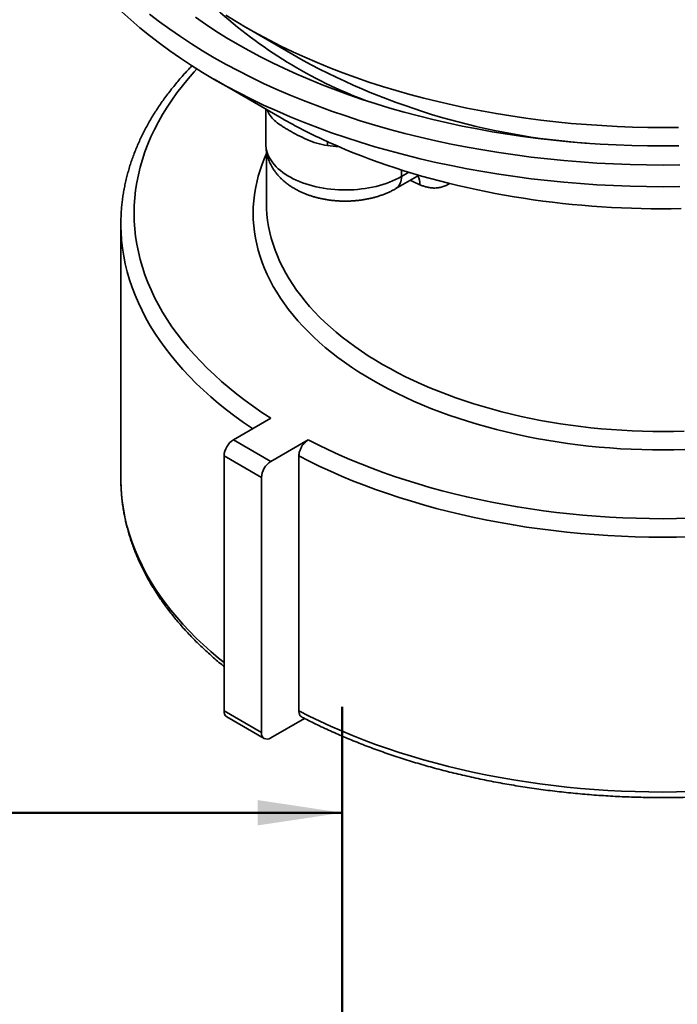
# Model space of a CAD drawing. Units: inches. Extents: x 0.1 to 8.4, y 0.1 to 10.9.
# Drawn here: x 6.8 to 7.6, y 7.3 to 8.5 of the extents above; entities that cross this region are included whole.
import ezdxf

# ---------------------------------------------------------------- set-up
doc = ezdxf.new("R2010")
doc.units = ezdxf.units.IN
doc.header["$MEASUREMENT"] = 0
doc.layers.add('WALL', color=7, linetype='Continuous', lineweight=50)
doc.styles.add('SLDTEXTSTYLE0', font='TXT', dxfattribs={"width": 0.605})
doc.dimstyles.new('SLDDIMSTYLE0', dxfattribs={"dimtxt": 0.101115, "dimasz": 0.1, "dimexe": 0, "dimexo": 0.0625, "dimgap": 0.025279, "dimtad": 0, "dimtih": 1, "dimtoh": 1, "dimdec": 0, "dimlfac": 3, "dimrnd": 1e-09, "dimzin": 12, "dimdsep": 46, "dimlunit": 5, "dimtxsty": 'SLDTEXTSTYLE0', "dimsah": 1, "dimcen": 0.09, "dimadec": 0, "dimazin": 3, "dimtfac": 1, "dimtdec": 3, "dimtofl": 0, "dimtmove": 0, "dimatfit": 3, "dimfxl": 0, "dimfrac": 2, "dimtolj": 1, "dimtzin": 12, "dimarcsym": 0})

# ---------------------------------------------------------------- blocks, each defined once
blk = doc.blocks.new('_D_8')
at = {"layer": 'WALL'}
for p, q in [((5.157, 5.5259), (5.157, 7.6508)), ((7.157, 5.5259), (7.157, 7.6508)), ((6.0412, 7.534), (6.0065, 7.534)), ((6.0065, 7.534), (6.0065, 7.3787)), ((6.2727, 7.534), (6.3075, 7.534)), ((6.3075, 7.534), (6.3075, 7.3787)), ((5.157, 7.5258), (5.9487, 7.5258)), ((7.157, 7.5258), (6.3653, 7.5258)), ((6.0065, 7.3787), (6.0412, 7.3787)), ((6.3075, 7.3787), (6.2727, 7.3787))]:
    blk.add_line(p, q, dxfattribs=at)
for points in [[(5.157, 7.5258), (5.257, 7.5108), (5.257, 7.5408)], [(7.157, 7.5258), (7.057, 7.5408), (7.057, 7.5108)]]:
    blk.add_solid(points, dxfattribs=at)
at = {"layer": 'WALL', "attachment_point": 1, "style": 'SLDTEXTSTYLE0'}
for s, insert, char_height in [('%%c', (6.0446, 7.6914), 0.10417), ('6', (6.1922, 7.6914), 0.1042), ('152', (6.0412, 7.513), 0.10417)]:
    blk.add_mtext(s, dxfattribs=dict(at, insert=insert, char_height=char_height))

msp = doc.modelspace()

# ---------------------------------------------------------------- linework, layer by layer
at = {"color": 7, "linetype": 'Continuous', "lineweight": 35}
for p, q in [((7.0445058, 8.45292563), (7.11080781, 8.41463783)), ((7.00578539, 8.39230473), (7.08313778, 8.34763565)), ((7.06680118, 8.35706963), (7.06680118, 8.31568976)), ((7.06745165, 8.307617), (7.06745165, 8.24675889)), ((7.22036908, 8.26311298), (7.2477092, 8.2788961)), ((6.89557667, 8.221242), (6.89557667, 7.92014253)), ((7.02850796, 7.96642786), (7.07271558, 7.99194838)), ((7.02850796, 7.96642786), (7.07270213, 7.94091511)), ((7.11690976, 7.96643563), (7.07270213, 7.94091511)), ((7.06165357, 7.92177847), (7.01745939, 7.94729122)), ((7.01745939, 7.94729122), (7.01745939, 7.64619175)), ((7.10584776, 7.94729124), (7.10584776, 7.64619176)), ((7.06165357, 7.92177847), (7.06165357, 7.620679)), ((7.01745939, 7.64619175), (7.06165357, 7.620679)), ((7.02069606, 7.63903797), (7.06489024, 7.61352522)), ((7.11249429, 7.63727031), (7.07270213, 7.61429878))]:
    msp.add_line(p, q, dxfattribs=at)
at = {"color": 8, "linetype": 'Continuous', "lineweight": 35}
for p, q in [((7.06917934, 8.35461087), (7.06866156, 8.35599529)), ((7.06915072, 8.35571281), (7.06917934, 8.35461087)), ((7.22684244, 8.27742062), (7.22684244, 8.28525267)), ((7.22684244, 8.27742062), (7.23564461, 8.28250201))]:
    msp.add_line(p, q, dxfattribs=at)
at = {"color": 7, "linetype": 'Continuous', "lineweight": 35, "flags": 128}
for points in [[(7.55583435, 8.2655906), (7.53620166, 8.26544223), (7.51656897, 8.2655906), (7.49694971, 8.2660356), (7.47735734, 8.26677693), (7.45780531, 8.26781407), (7.43830702, 8.26914633), (7.41887581, 8.27077277), (7.399525, 8.27269228), (7.38026789, 8.27490356), (7.36111765, 8.27740512), (7.34208739, 8.2801952), (7.32319015, 8.28327189), (7.30443892, 8.28663308), (7.28584655, 8.29027652), (7.26742573, 8.29419965), (7.24918909, 8.2983998), (7.23114917, 8.3028741), (7.21331834, 8.30761947), (7.19570877, 8.31263268), (7.1783326, 8.31791029), (7.16120166, 8.32344865), (7.14432775, 8.32924401), (7.12772238, 8.33529235), (7.111397, 8.34158959), (7.0953627, 8.34813134), (7.07963059, 8.35491317), (7.06421138, 8.36193041), (7.04911563, 8.36917826), (7.03435368, 8.37665173), (7.01993574, 8.38434574), (7.00587157, 8.39225498), (6.99217089, 8.40037405), (6.97884302, 8.40869735), (6.9658972, 8.41721924), (6.95334219, 8.42593383), (6.94118666, 8.43483516), (6.9294389, 8.44391711), (6.91810703, 8.45317351), (6.90719872, 8.46259795), (6.89672155, 8.47218403)], [(7.55583435, 8.2911075), (7.53620166, 8.29095913), (7.51656897, 8.2911075), (7.49694971, 8.2915525), (7.47735734, 8.29229383), (7.45780531, 8.29333097), (7.43830702, 8.29466323), (7.41887581, 8.29628967), (7.399525, 8.29820918), (7.38026789, 8.30042046), (7.36111765, 8.30292202), (7.34208739, 8.3057121), (7.32319015, 8.30878879), (7.30443892, 8.31214998), (7.28584655, 8.31579342), (7.26742573, 8.31971655), (7.24918909, 8.3239167), (7.23114917, 8.328391), (7.21331834, 8.33313637), (7.19570877, 8.33814958), (7.1783326, 8.34342719), (7.16120166, 8.34896555), (7.14432775, 8.35476091), (7.12772238, 8.36080925), (7.111397, 8.36710649), (7.0953627, 8.37364824), (7.07963059, 8.38043007), (7.06421138, 8.38744731), (7.04911563, 8.39469516), (7.03435368, 8.40216863), (7.01993574, 8.40986264), (7.00587157, 8.41777188), (6.99217089, 8.42589095), (6.97884302, 8.43421425), (6.9658972, 8.44273614), (6.95334219, 8.45145073), (6.94118666, 8.46035206), (6.9294389, 8.46943401)], [(7.55481184, 8.31365007), (7.53620166, 8.31350945), (7.51759148, 8.31365007), (7.49899408, 8.31407191), (7.48042216, 8.31477461), (7.46188846, 8.31575773), (7.44340569, 8.3170206), (7.42498653, 8.31856234), (7.40664358, 8.32038188), (7.38838945, 8.322478), (7.37023659, 8.32484924), (7.35219748, 8.32749401), (7.3342845, 8.33041045), (7.31650986, 8.3335966), (7.29888586, 8.33705027), (7.28142445, 8.34076907), (7.26413766, 8.34475046), (7.24703734, 8.34899174), (7.23013516, 8.35348995), (7.2134428, 8.35824205), (7.19697162, 8.36324479), (7.18073291, 8.36849468), (7.16473781, 8.37398819), (7.14899737, 8.37972155), (7.13352225, 8.38569078), (7.1183231, 8.39189183), (7.10341031, 8.39832042), (7.08879417, 8.40497217), (7.07448467, 8.41184253), (7.06049162, 8.41892678), (7.04682458, 8.42622005), (7.03349295, 8.43371736), (7.02050582, 8.44141355), (7.00787213, 8.44930336), (6.99560053, 8.45738138), (6.98369943, 8.46564208)], [(7.55440118, 8.33546163), (7.53620166, 8.33532408), (7.51800213, 8.33546163), (7.49981508, 8.33587414), (7.48165297, 8.33656134), (7.46352826, 8.33752278), (7.44545332, 8.33875778), (7.4274406, 8.34026548), (7.40950241, 8.34204488), (7.39165106, 8.34409476), (7.37389878, 8.34641367), (7.35625772, 8.34900008), (7.33873999, 8.35185218), (7.32135758, 8.35496801), (7.30412243, 8.35834545), (7.28704634, 8.3619822), (7.270141, 8.36587575), (7.25341802, 8.37002343), (7.23688884, 8.3744224), (7.22056479, 8.37906964), (7.20445702, 8.38396196), (7.18857666, 8.38909605), (7.17293455, 8.39446834), (7.15754139, 8.40007516), (7.1424077, 8.40591266), (7.12754396, 8.41197689), (7.11296027, 8.41826364), (7.09866664, 8.42476861), (7.08467291, 8.43148739), (7.07098862, 8.4384153), (7.05762311, 8.44554762), (7.04458569, 8.45287951), (7.0318851, 8.46040586), (7.01953023, 8.4681216)], [(7.55721955, 8.23947303), (7.5454875, 8.23931279), (7.53375234, 8.23927663), (7.52201801, 8.23936458), (7.51028845, 8.2395766), (7.49856755, 8.23991262), (7.4868593, 8.24037254), (7.47516762, 8.24095619), (7.4634964, 8.24166336), (7.45184957, 8.24249385), (7.44023109, 8.24344736), (7.42864477, 8.24452355), (7.41709458, 8.24572211), (7.40558433, 8.24704257), (7.39411791, 8.24848456), (7.38269919, 8.25004755), (7.37133198, 8.25173102), (7.36002008, 8.25353441), (7.34876729, 8.25545713), (7.33757743, 8.25749852), (7.3264542, 8.25965788), (7.31540136, 8.26193452), (7.30442262, 8.26432765), (7.29352167, 8.26683648), (7.28270211, 8.26946015), (7.27196765, 8.27219781), (7.26132185, 8.27504851), (7.2507683, 8.27801131), (7.24031053, 8.28108522), (7.22995204, 8.28426918), (7.21969634, 8.28756216), (7.20954685, 8.29096305), (7.19950697, 8.29447069), (7.18958008, 8.29808391), (7.17976945, 8.30180147), (7.17007846, 8.30562215), (7.16051039, 8.30954472), (7.1510683, 8.31356776), (7.14175553, 8.31769001), (7.13257509, 8.32191002)], [(7.06747265, 8.2493186), (7.06745165, 8.24675889), (7.06747143, 8.24427286)], [(6.89560638, 8.21768029), (6.89557695, 8.22088451), (6.8956021, 8.22453824)], [(6.89557667, 7.92014253), (6.89557695, 7.91978504), (6.8956021, 7.91684734)]]:
    msp.add_lwpolyline(points, dxfattribs=at)
at = {"color": 8, "linetype": 'Continuous', "lineweight": 35, "flags": 128}
for points in [[(6.98542048, 8.40453509), (6.98218902, 8.4010103), (6.97503508, 8.39285115), (6.96824159, 8.38458998), (6.96181297, 8.37623206), (6.95575336, 8.36778277), (6.95006661, 8.35924755), (6.94475641, 8.35063186), (6.93982614, 8.34194124), (6.93527897, 8.33318129), (6.93111782, 8.32435763), (6.9273454, 8.31547591), (6.92396411, 8.30654186), (6.92097613, 8.2975612), (6.91838336, 8.28853973), (6.91618748, 8.27948321), (6.91438988, 8.27039747), (6.91299172, 8.26128835), (6.91199395, 8.2521617), (6.91139711, 8.24302338), (6.9112017, 8.23387927), (6.91140776, 8.22473523), (6.91201521, 8.21559717), (6.91302361, 8.20647091), (6.91443235, 8.19736233), (6.9162405, 8.18827729), (6.91844693, 8.17922162), (6.9210502, 8.17020115), (6.92404866, 8.16122167), (6.92744034, 8.15228892), (6.93122311, 8.14340868), (6.9353945, 8.13458662), (6.93995184, 8.12582843), (6.94489222, 8.11713973), (6.95021247, 8.10852611), (6.95590916, 8.09999309), (6.96197859, 8.09154615), (6.96841694, 8.08319073), (6.97522001, 8.07493219), (6.98238346, 8.06677582), (6.98990268, 8.05872689), (6.99777286, 8.05079056), (7.0059889, 8.04297191), (7.01454558, 8.03527598), (7.02343733, 8.0277077), (7.03265849, 8.02027196), (7.04220316, 8.01297352), (7.05206514, 8.00581706), (7.06223816, 7.9988072), (7.07271558, 7.99194838)], [(7.06680118, 8.31568976), (7.06686277, 8.31372836), (7.06713632, 8.31111761), (7.06762805, 8.30851754), (7.06833682, 8.30593423), (7.06926094, 8.30337369), (7.07039828, 8.30084192), (7.07174621, 8.29834485), (7.07330148, 8.29588825), (7.07506057, 8.29347792), (7.07701933, 8.29111947), (7.07917315, 8.28881839), (7.08151709, 8.28658009), (7.08404554, 8.28440974), (7.08675271, 8.28231247), (7.08963229, 8.28029319), (7.09267745, 8.27835654), (7.09588114, 8.27650709), (7.09923588, 8.27474915), (7.10273377, 8.27308681), (7.10636674, 8.27152399), (7.1101263, 8.27006435), (7.11400356, 8.26871122), (7.11798958, 8.26746785), (7.12207498, 8.26633708), (7.12625025, 8.26532158), (7.13050566, 8.26442374), (7.13483119, 8.2636456), (7.13921681, 8.26298902), (7.14365227, 8.26245554), (7.14812719, 8.26204638), (7.15263112, 8.2617625), (7.15715357, 8.26160459), (7.16168394, 8.26157298), (7.16621168, 8.26166778), (7.17072617, 8.26188873), (7.17521692, 8.26223535), (7.17967341, 8.26270682), (7.18408523, 8.26330201), (7.1884421, 8.26401958), (7.19273382, 8.26485781), (7.19695037, 8.26581477), (7.20108191, 8.2668882), (7.20511882, 8.26807563), (7.20905161, 8.26937426), (7.21287114, 8.27078106), (7.21656845, 8.27229274), (7.22013495, 8.27390578), (7.22356227, 8.2756164), (7.22684244, 8.27742062)], [(7.19369681, 8.0362766), (7.18484845, 8.04152017), (7.17624087, 8.04689564), (7.16788001, 8.05239935), (7.15977158, 8.05802753), (7.15192114, 8.06377631), (7.14433406, 8.06964174), (7.13701553, 8.07561982), (7.12997061, 8.08170645), (7.12320408, 8.08789745), (7.1167206, 8.09418858), (7.11052462, 8.10057553), (7.10462037, 8.10705393), (7.09901191, 8.11361933), (7.09370309, 8.12026722), (7.0886975, 8.12699307), (7.08399863, 8.13379225), (7.0796097, 8.14066013), (7.07553365, 8.14759195), (7.07177335, 8.15458301), (7.06833132, 8.16162849), (7.06520999, 8.16872359), (7.06241141, 8.1758634), (7.05993756, 8.18304307), (7.05779011, 8.19025765), (7.05597056, 8.19750222), (7.05448012, 8.20477181), (7.05331983, 8.21206141), (7.0524905, 8.21936607), (7.05199265, 8.22668074), (7.05182667, 8.23400045), (7.05199265, 8.24132015), (7.0524905, 8.24863482), (7.05331983, 8.25593948), (7.05448012, 8.26322908), (7.05597056, 8.27049867), (7.05779011, 8.27774324), (7.05993756, 8.28495782), (7.06241141, 8.29213749), (7.06520999, 8.2992773), (7.06745166, 8.30444984)], [(7.24877708, 8.26775127), (7.2404147, 8.27158739), (7.2374667, 8.27298322)], [(7.06747143, 8.24427286), (7.06761229, 8.23967531), (7.06809407, 8.23259658), (7.06889666, 8.22552758), (7.07001953, 8.21847311), (7.07146189, 8.21143804), (7.07322275, 8.20442716), (7.07530092, 8.19744529), (7.07769496, 8.19049723), (7.08040326, 8.18358774), (7.08342393, 8.17672153), (7.0867549, 8.1699033), (7.09039391, 8.16313777), (7.09433845, 8.15642954), (7.09858583, 8.14978323), (7.10313313, 8.14320338), (7.10797722, 8.13669448), (7.1131148, 8.13026102), (7.11854236, 8.12390742), (7.12425614, 8.11763801), (7.13025225, 8.11145708), (7.13652658, 8.10536889), (7.14307484, 8.0993776), (7.14989251, 8.09348732), (7.15697495, 8.08770208), (7.16431727, 8.08202584), (7.17191449, 8.07646252), (7.17976136, 8.0710159), (7.18785253, 8.06568973), (7.19618242, 8.06048765), (7.20474534, 8.05541323)], [(7.05127834, 7.97957293), (7.05089077, 7.97983235), (7.04044025, 7.98701606), (7.03030875, 7.9943505), (7.02050271, 8.00183089), (7.0110285, 8.00945248), (7.00189223, 8.01721035), (6.99309971, 8.02509948), (6.98465667, 8.03311482), (6.97656851, 8.04125122), (6.96884042, 8.04950342), (6.96147738, 8.05786612), (6.95448415, 8.06633395), (6.94786522, 8.07490144), (6.94162483, 8.08356309), (6.935767, 8.09231334), (6.93029553, 8.10114654), (6.92521389, 8.110057), (6.92052539, 8.11903902), (6.91623308, 8.12808679), (6.9123396, 8.1371945), (6.90884761, 8.14635629), (6.90575922, 8.15556626), (6.90307648, 8.1648185), (6.90080113, 8.17410703), (6.89893462, 8.1834259), (6.89747815, 8.19276909), (6.89643262, 8.20213061), (6.89579876, 8.21150442), (6.89560638, 8.21768029)], [(7.20474534, 8.05541323), (7.21353544, 8.05046996), (7.22254669, 8.04566121), (7.23177289, 8.04099028), (7.24120773, 8.03646038), (7.25084473, 8.0320746), (7.26067733, 8.02783597), (7.27069875, 8.02374737), (7.28090212, 8.0198116), (7.29128046, 8.01603138), (7.30182667, 8.01240928), (7.3125335, 8.0089478), (7.32339362, 8.00564931), (7.33439957, 8.00251604), (7.34554386, 7.99955018), (7.35681881, 7.99675375), (7.36821669, 7.99412865), (7.37972968, 7.99167669), (7.39134995, 7.98939955), (7.40306946, 7.98729879), (7.41488025, 7.98537587), (7.42677416, 7.98363207), (7.43874305, 7.9820686), (7.45077875, 7.98068655), (7.46287301, 7.97948685), (7.47501752, 7.97847033), (7.48720395, 7.97763767), (7.49942397, 7.97698945), (7.51166916, 7.97652613), (7.52393121, 7.976248), (7.53620166, 7.97615527), (7.54847211, 7.976248), (7.56073415, 7.97652613)], [(7.56155189, 7.95475994), (7.54888113, 7.95447254), (7.53620166, 7.95437672), (7.52352219, 7.95447254), (7.51085143, 7.95475994), (7.49819801, 7.9552387), (7.4855707, 7.95590852), (7.47297803, 7.95676893), (7.46042871, 7.95781934), (7.44793133, 7.95905904), (7.43549443, 7.96048716), (7.42312657, 7.96210274), (7.41083617, 7.96390465), (7.39863172, 7.96589169), (7.38652154, 7.96806246), (7.37451397, 7.97041552), (7.36261717, 7.97294919), (7.35083936, 7.97566179), (7.33918859, 7.97855146), (7.32767285, 7.98161618), (7.31630001, 7.98485387), (7.30507788, 7.98826232), (7.29401416, 7.99183919), (7.28311642, 7.99558202), (7.27239214, 7.99948825), (7.26184863, 8.0035552), (7.25149318, 8.00778009), (7.24133285, 8.01216002), (7.2313746, 8.01669199), (7.22162525, 8.02137288), (7.21209151, 8.02619951), (7.20277991, 8.03116855), (7.19369681, 8.0362766)], [(7.11690976, 7.96643563), (7.12879086, 7.96038714), (7.14093361, 7.95451438), (7.15333031, 7.94882118), (7.16597294, 7.94331116), (7.17885343, 7.9379879), (7.19196349, 7.9328548), (7.20529467, 7.92791513), (7.21883844, 7.92317211), (7.23258605, 7.91862876), (7.24652872, 7.91428801), (7.2606575, 7.91015264), (7.27496326, 7.9062253), (7.28943684, 7.90250852), (7.30406896, 7.89900471), (7.31885018, 7.89571609), (7.33377103, 7.89264478), (7.34882193, 7.88979275), (7.3639932, 7.88716185), (7.37927512, 7.88475376), (7.39465781, 7.88257002), (7.41013145, 7.88061204), (7.42568607, 7.87888107), (7.44131167, 7.87737823), (7.45699825, 7.87610448), (7.4727357, 7.87506066), (7.48851394, 7.87424742), (7.50432279, 7.87366528), (7.5201521, 7.87331461), (7.53599175, 7.87319565), (7.55183154, 7.87330846), (7.56766129, 7.873653)], [(7.56807018, 7.85187495), (7.55183131, 7.85152714), (7.53558239, 7.85141723), (7.51933384, 7.85154528), (7.50309616, 7.8519112), (7.48687979, 7.85251477), (7.47069515, 7.85335557), (7.45455264, 7.85443309), (7.43846269, 7.85574662), (7.42243561, 7.85729533), (7.40648174, 7.85907822), (7.39061134, 7.86109411), (7.37483461, 7.86334176), (7.35916172, 7.86581966), (7.34360272, 7.86852627), (7.32816767, 7.87145984), (7.31286647, 7.87461845), (7.29770895, 7.87800011), (7.28270489, 7.88160261), (7.26786396, 7.88542363), (7.25319567, 7.88946074), (7.23870947, 7.89371133), (7.22441469, 7.89817267), (7.21032051, 7.90284186), (7.19643602, 7.90771592), (7.18277017, 7.91279174), (7.16933169, 7.91806599), (7.15612929, 7.92353534), (7.14317146, 7.92919625), (7.13046646, 7.93504503), (7.11802256, 7.94107799), (7.10584776, 7.94729124)], [(6.8956021, 7.91684734), (6.89579876, 7.91040495), (6.89643262, 7.90103113), (6.89747815, 7.89166962), (6.89893462, 7.88232643), (6.90080113, 7.87300756), (6.90307648, 7.86371902), (6.90575922, 7.85446679), (6.90884761, 7.84525682), (6.9123396, 7.83609503), (6.91623308, 7.82698732), (6.92052539, 7.81793955), (6.92521389, 7.80895753), (6.93029553, 7.80004706), (6.935767, 7.79121387), (6.94162483, 7.78246362), (6.94786522, 7.77380196), (6.95448415, 7.76523447), (6.96147738, 7.75676665), (6.96884042, 7.74840394), (6.97656851, 7.74015175), (6.98465667, 7.73201535), (6.99309971, 7.724), (7.00189223, 7.71611087), (7.0110285, 7.708353), (7.01745937, 7.70313543)], [(7.10584776, 7.64619176), (7.11802256, 7.63997852), (7.13046646, 7.63394556), (7.14317146, 7.62809677), (7.15612929, 7.62243586), (7.16933169, 7.61696652), (7.18277017, 7.61169226), (7.19643602, 7.60661645), (7.21032051, 7.60174239), (7.22441469, 7.59707319), (7.23870947, 7.59261186), (7.25319567, 7.58836127), (7.26786396, 7.58432416), (7.28270489, 7.58050313), (7.29770895, 7.57690064), (7.31286647, 7.57351898), (7.32816767, 7.57036037), (7.34360272, 7.5674268), (7.35916172, 7.56472019), (7.37483461, 7.56224229), (7.39061134, 7.55999463), (7.40648174, 7.55797875), (7.42243561, 7.55619585), (7.43846269, 7.55464714), (7.45455264, 7.55333361), (7.47069515, 7.5522561), (7.48687979, 7.5514153), (7.50309616, 7.55081172), (7.51933384, 7.5504458), (7.53558239, 7.55031776), (7.55183131, 7.55042766), (7.56807018, 7.55077547)]]:
    msp.add_lwpolyline(points, dxfattribs=at)
at = {"color": 7, "linetype": 'Continuous', "lineweight": 35}
for centre, radius, start, end in [((7.37898949, 8.88151734), 0.54975399, 227.62344832, 249.43581961), ((7.50301465, 9.135468), 0.82062314, 241.44919538, 265.98801381), ((7.40749169, 8.91058603), 0.64970653, 240.05083656, 244.96703282), ((7.04138007, 7.94623836), 0.02394384, 122.52014851, 177.47977372), ((7.08557429, 7.92072558), 0.02394389, 122.52021414, 177.47970809), ((7.02542152, 7.64548506), 0.00799343, 174.92794482, 233.76004759), ((7.06841149, 7.61962517), 0.00683959, 171.13672396, 308.85299002)]:
    msp.add_arc(centre, radius, start, end, dxfattribs=at)
at = {"color": 8, "linetype": 'Continuous', "lineweight": 35}
for centre, radius, start, end in [((7.06745169, 8.31420461), 0.07211776, 359.8181541, 3.61014077), ((7.16033767, 8.47105861), 0.15844988, 262.46837143, 267.30182379), ((7.21129271, 8.27583781), 0.01563008, 305.49663467, 5.81215089), ((7.22782844, 8.26858063), 0.02096505, 357.73284413, 27.24727405)]:
    msp.add_arc(centre, radius, start, end, dxfattribs=at)
at = {"color": 7, "linetype": 'Continuous', "lineweight": 35}
for points, knots in [([(6.97957578, 8.40828899), (6.97832449, 8.40699771), (6.97523032, 8.40380468), (6.97048629, 8.39864145), (6.96532102, 8.39281144), (6.96033576, 8.38692524), (6.95552423, 8.38098771), (6.95089, 8.3750001), (6.9464343, 8.36896457), (6.94215855, 8.36288321), (6.93806429, 8.35675805), (6.93415268, 8.35059133), (6.93042505, 8.34438501), (6.92688254, 8.33814142), (6.92352618, 8.33186264), (6.92035693, 8.32555094), (6.9173756, 8.31920839), (6.91458309, 8.31283729), (6.91197993, 8.30643969), (6.9095668, 8.30001782), (6.90734427, 8.29357383), (6.9053126, 8.28710974), (6.90347224, 8.2806277), (6.90182348, 8.27412966), (6.90036646, 8.26761771), (6.89910146, 8.26109366), (6.89802832, 8.25455957), (6.89714797, 8.24801723), (6.89645729, 8.24146849), (6.89596795, 8.23491512), (6.89568536, 8.22932459), (6.8956424, 8.22591864), (6.89562702, 8.22469888)], [0, 0, 0, 0, 0.0234928423, 0.0580924242, 0.0926745796, 0.1272375585, 0.1617792968, 0.1962978157, 0.2307912, 0.2652573077, 0.2996942956, 0.3341003071, 0.3684735903, 0.4028125498, 0.4371157559, 0.4713819226, 0.5056102718, 0.5398001719, 0.5739511678, 0.608063415, 0.6421372049, 0.6761734381, 0.7101732805, 0.7441384381, 0.7780709712, 0.8119732629, 0.8458481054, 0.8796987912, 0.9135286897, 0.9473416416, 0.981141583, 1, 1, 1, 1]), ([(7.13956909, 8.31397572), (7.13524642, 8.31454875), (7.13106315, 8.3155462), (7.12293029, 8.31805187), (7.1189795, 8.31956489), (7.11130196, 8.32288453), (7.10765146, 8.32465647), (7.10070455, 8.32824298), (7.09740817, 8.33005629), (7.09273608, 8.33275241), (7.09122005, 8.333651), (7.08833592, 8.33541399), (7.08696112, 8.33628216), (7.08303137, 8.33886893), (7.08067002, 8.34056747), (7.07645124, 8.34410211), (7.07458758, 8.3459494), (7.07145302, 8.34995644), (7.07017059, 8.3521189), (7.06917933, 8.35461086)], [0, 0, 0, 0, 0.125, 0.125, 0.25, 0.25, 0.375, 0.375, 0.5, 0.5, 0.5625, 0.5625, 0.625, 0.625, 0.75, 0.75, 0.875, 0.875, 1, 1, 1, 1]), ([(7.06680782, 8.31568954), (7.06682096, 8.31471392), (7.06684828, 8.31268581), (7.06712701, 8.30961652), (7.06758517, 8.30649299), (7.0682343, 8.30340036), (7.06906641, 8.30034433), (7.07008102, 8.2973302), (7.07127584, 8.2943628), (7.07264929, 8.29144658), (7.07420025, 8.28858565), (7.07592764, 8.28578393), (7.07783101, 8.28304531), (7.07990961, 8.28037369), (7.08216305, 8.2777734), (7.0845903, 8.27524919), (7.08718938, 8.27280634), (7.08995738, 8.2704508), (7.09288964, 8.2681891), (7.09597952, 8.26602788), (7.09921898, 8.26397414), (7.10259777, 8.26203403), (7.1061049, 8.26021337), (7.10972812, 8.25851667), (7.11345509, 8.25694786), (7.11727354, 8.25550925), (7.12117239, 8.25420236), (7.12514164, 8.25302755), (7.12917217, 8.25198497), (7.13325543, 8.25107424), (7.1373835, 8.25029495), (7.14154889, 8.24964657), (7.14574444, 8.24912866), (7.14996326, 8.24874069), (7.15419865, 8.24848246), (7.15844401, 8.24835363), (7.16269285, 8.24835415), (7.16693848, 8.24848403), (7.17117426, 8.2487434), (7.17539355, 8.24913248), (7.17959, 8.24965166), (7.1837572, 8.25030153), (7.1878887, 8.25108278), (7.19197787, 8.25199635), (7.1960179, 8.25304327), (7.20000162, 8.25422471), (7.20392144, 8.25554188), (7.20776902, 8.25699599), (7.21153585, 8.25858748), (7.21521006, 8.26031888), (7.2181426, 8.26184599), (7.21983572, 8.26280947), (7.22036908, 8.26311298)], [0, 0, 0, 0, 0.01647619261, 0.03425065779, 0.05201647368, 0.06980366619, 0.08764303365, 0.10556516608, 0.12360120196, 0.14178217925, 0.16013861083, 0.17869993851, 0.19749340868, 0.21654293243, 0.23586714254, 0.25547784866, 0.27537811845, 0.29556068706, 0.31600728025, 0.33668907719, 0.35756856589, 0.37860252128, 0.3997459897, 0.42095584664, 0.442190887, 0.463414615, 0.48460615131, 0.50575179099, 0.5268440391, 0.54788045955, 0.56886254454, 0.58979497947, 0.61068440601, 0.63153911432, 0.65236883072, 0.67318356235, 0.6939941252, 0.7148116034, 0.7356435125, 0.75650117984, 0.77739563508, 0.79833788526, 0.81933816122, 0.84040616543, 0.86154979493, 0.88277505697, 0.90408533826, 0.9254797039, 0.94695232708, 0.96849064494, 0.99007393941, 1, 1, 1, 1]), ([(7.10584774, 7.9472912), (7.10584774, 7.94813413), (7.10591945, 7.94900434), (7.10620043, 7.95079713), (7.1064131, 7.95173013), (7.10696823, 7.95359542), (7.10730791, 7.95452417), (7.10811037, 7.95637397), (7.10857734, 7.95729991), (7.11010721, 7.95994774), (7.11134014, 7.96160958), (7.11399918, 7.9644173), (7.11544992, 7.96559287), (7.11690978, 7.96643563)], [0, 0, 0, 0, 0.125, 0.125, 0.25, 0.25, 0.375, 0.375, 0.5, 0.5, 0.75, 0.75, 1, 1, 1, 1]), ([(6.89562611, 7.91668678), (6.89563337, 7.91583987), (6.89565937, 7.91280763), (6.89590409, 7.90759188), (6.89635781, 7.90104205), (6.89701541, 7.89449836), (6.89786133, 7.88796257), (6.89889951, 7.88143606), (6.90012864, 7.87492091), (6.90154892, 7.86841876), (6.90315991, 7.86193121), (6.90496143, 7.85546038), (6.90695324, 7.84900784), (6.90913489, 7.84257572), (6.91150603, 7.83616559), (6.91406617, 7.82977973), (6.91681483, 7.82341998), (6.91975125, 7.81708817), (6.92287497, 7.81078664), (6.92618504, 7.80451719), (6.92968073, 7.79828202), (6.93336099, 7.79208315), (6.93722491, 7.78592261), (6.94127127, 7.77980256), (6.94549894, 7.77372501), (6.94990667, 7.76769199), (6.95449296, 7.76170564), (6.95925642, 7.75576792), (6.96419561, 7.74988079), (6.96930873, 7.74404634), (6.97459431, 7.73826627), (6.9800504, 7.73254278), (6.98567537, 7.72687742), (6.99146708, 7.72127216), (6.9974247, 7.71572916), (7.00354164, 7.71024824), (7.00983363, 7.70483885), (7.01447677, 7.70094469), (7.017069, 7.69887549), (7.01745941, 7.69856385)], [0, 0, 0, 0, 0.0107580116, 0.0385176777, 0.0662795596, 0.0940472378, 0.1218241591, 0.1496135755, 0.1774186976, 0.2052424328, 0.2330874483, 0.2609561407, 0.2888505917, 0.3167726126, 0.344723641, 0.372704724, 0.4007166411, 0.4287598173, 0.4568344762, 0.4849403846, 0.5130771311, 0.5412440602, 0.56944023, 0.5976646418, 0.6259160165, 0.6541929828, 0.6824940873, 0.7108178078, 0.7391625302, 0.7675266879, 0.7959086408, 0.8243068412, 0.8527196621, 0.8811456145, 0.9095832827, 0.9380312318, 0.9664881808, 0.9949528388, 1, 1, 1, 1]), ([(7.10929133, 7.63894809), (7.11056441, 7.63827798), (7.11459593, 7.63615593), (7.12152151, 7.63267393), (7.13005898, 7.62849996), (7.13872438, 7.62441959), (7.14750597, 7.6204279), (7.1564036, 7.6165278), (7.16541386, 7.61271952), (7.17453427, 7.60900466), (7.1837619, 7.6053838), (7.19309405, 7.60185814), (7.20252799, 7.59842854), (7.21206075, 7.59509599), (7.22168961, 7.59186139), (7.23141158, 7.58872556), (7.24122383, 7.5856894), (7.25112345, 7.58275373), (7.2611074, 7.57991931), (7.27117281, 7.57718683), (7.28131662, 7.57455723), (7.29153585, 7.57203106), (7.30182747, 7.56960903), (7.3121884, 7.56729183), (7.32261558, 7.56508005), (7.33310593, 7.56297443), (7.34365633, 7.56097529), (7.35426367, 7.55908343), (7.36492479, 7.55729917), (7.37563656, 7.55562304), (7.38639578, 7.55405569), (7.3971993, 7.55259718), (7.4080439, 7.55124831), (7.41892638, 7.55000908), (7.42984351, 7.54888018), (7.44079209, 7.54786156), (7.45176885, 7.54695384), (7.46277057, 7.54615695), (7.47379398, 7.54547133), (7.48483584, 7.54489721), (7.49589285, 7.54443448), (7.5069618, 7.54408349), (7.51803937, 7.54384427), (7.52912231, 7.54371691), (7.54020732, 7.5437014), (7.55129114, 7.54379777), (7.56237049, 7.54400597), (7.57344208, 7.54432598), (7.58450264, 7.54475774), (7.5955489, 7.54530093), (7.60657759, 7.54595569), (7.61758545, 7.54672165), (7.62856925, 7.54759871), (7.63952571, 7.54858651), (7.65045163, 7.54968487), (7.66134374, 7.55089342), (7.67219886, 7.55221192), (7.68301375, 7.55363997), (7.69378521, 7.55517714), (7.70451009, 7.55682306), (7.71518518, 7.55857728), (7.72580735, 7.56043925), (7.73637344, 7.56240852), (7.74688036, 7.56448453), (7.75732493, 7.5666669), (7.76770414, 7.5689547), (7.77801487, 7.57134757), (7.78825407, 7.57384479), (7.79841872, 7.57644552), (7.80850578, 7.57914937), (7.81851228, 7.58195545), (7.82843523, 7.58486295), (7.83827172, 7.58787117), (7.84801879, 7.59097922), (7.85767353, 7.59418637), (7.8672331, 7.59749172), (7.87669466, 7.60089422), (7.88605527, 7.60439326), (7.89531231, 7.60798767), (7.90446285, 7.61167663), (7.91350419, 7.61545903), (7.92243366, 7.61933386), (7.93124849, 7.62330021), (7.93994603, 7.62735689), (7.9485237, 7.63150282), (7.95697874, 7.63573699), (7.96530877, 7.64005812), (7.97351111, 7.64446513), (7.98158329, 7.64895679), (7.98952278, 7.65353186), (7.99732707, 7.65818923), (8.00499381, 7.66292738), (8.01252055, 7.66774524), (8.01990496, 7.67264134), (8.02714457, 7.67761432), (8.0342371, 7.68266279), (8.04118027, 7.68778531), (8.04797187, 7.69298044), (8.05460966, 7.69824659), (8.06109136, 7.7035823), (8.06741504, 7.70898592), (8.07357836, 7.71445592), (8.07957945, 7.71999058), (8.0854162, 7.72558828), (8.09108661, 7.73124716), (8.09658889, 7.73696562), (8.10192098, 7.74274163), (8.10708124, 7.74857352), (8.11206784, 7.75445923), (8.11687901, 7.76039684), (8.12151333, 7.76638443), (8.12596901, 7.77241997), (8.13024477, 7.77850132), (8.13433903, 7.78462648), (8.13825063, 7.79079321), (8.14197827, 7.79699951), (8.14552078, 7.80324317), (8.14887714, 7.80952187), (8.15204639, 7.81583364), (8.15502772, 7.82217617), (8.15782023, 7.82854729), (8.16042339, 7.83494484), (8.16283652, 7.84136667), (8.16505905, 7.84781072), (8.16709072, 7.85427479), (8.16893108, 7.86075684), (8.17057983, 7.86725486), (8.17203685, 7.87376688), (8.17330186, 7.88029084), (8.174375, 7.88682502), (8.17525532, 7.89336729), (8.17594615, 7.89991605), (8.17643493, 7.90646942), (8.17671458, 7.91196737), (8.17675707, 7.91528068), (8.17677153, 7.91640783)], [0, 0, 0, 0, 0.0035113685, 0.0111195375, 0.0187271028, 0.0263340003, 0.0339401847, 0.041545631, 0.0491503057, 0.0567541804, 0.0643572381, 0.0719594728, 0.0795608832, 0.0871614583, 0.0947612049, 0.1023601224, 0.1099582414, 0.11755556, 0.1251521002, 0.1327478649, 0.1403428943, 0.1479371962, 0.1555308136, 0.1631237392, 0.1707160215, 0.1783076771, 0.1858987467, 0.1934892477, 0.2010792198, 0.2086686679, 0.2162576495, 0.223846188, 0.2314343365, 0.239022052, 0.2466094722, 0.2541965325, 0.261783319, 0.2693698431, 0.2769561659, 0.2845422775, 0.2921282293, 0.2997140696, 0.3072998356, 0.3148855115, 0.322471172, 0.3300568386, 0.3376425496, 0.3452283084, 0.3528141688, 0.360400146, 0.3679862915, 0.375572615, 0.3831591727, 0.3907460056, 0.3983331045, 0.4059205499, 0.4135083403, 0.4210965228, 0.4286851158, 0.4362741637, 0.4438637005, 0.4514537527, 0.4590443489, 0.4666355283, 0.4742272979, 0.4818197181, 0.4894128165, 0.4970065856, 0.5046010796, 0.5121963205, 0.5197923334, 0.5273891199, 0.5349867373, 0.5425851917, 0.5501844763, 0.5577846402, 0.5653856768, 0.5729875942, 0.5805904072, 0.5881941053, 0.5957986899, 0.6034041573, 0.611010484, 0.618617655, 0.6262256454, 0.6338344138, 0.6414439247, 0.6490541252, 0.6566649517, 0.664276331, 0.6718881791, 0.6795004001, 0.6871128799, 0.6947254939, 0.702338051, 0.7099503848, 0.71756231, 0.7251736263, 0.7327841054, 0.7403935051, 0.7480015596, 0.7556079836, 0.7632124551, 0.7708146559, 0.7784142398, 0.7860108015, 0.7936039959, 0.8011933664, 0.808778528, 0.8163590277, 0.8239344321, 0.8315043205, 0.8390682229, 0.8466257346, 0.8541764482, 0.8617199794, 0.8692559785, 0.8767841299, 0.884304154, 0.8918158781, 0.8993191641, 0.9068139116, 0.9143001552, 0.9217779606, 0.929247523, 0.9367090992, 0.9441630634, 0.9516098687, 0.9590500356, 0.9664841802, 0.9739130218, 0.9813373022, 0.9887578635, 0.9961755695, 1, 1, 1, 1]), ([(7.10930854, 7.63898114), (7.10908682, 7.63908446), (7.10839671, 7.63940603), (7.10749431, 7.64034954), (7.10663079, 7.64177138), (7.10598993, 7.64367304), (7.10589894, 7.64528515), (7.10584776, 7.64619176)], [0, 0, 0, 0, 0.1001578152, 0.3117372255, 0.5171029294, 0.7284312057, 1, 1, 1, 1])]:
    msp.add_open_spline(points, degree=3, knots=knots, dxfattribs=at)
at = {"color": 8, "linetype": 'Continuous', "lineweight": 35}
msp.add_open_spline([(7.24877708, 8.26775127), (7.25003008, 8.26722555), (7.2525384, 8.26617312), (7.25630928, 8.26504973), (7.26058835, 8.2641514), (7.26532696, 8.26373579), (7.27040197, 8.26401141), (7.27522768, 8.2649814), (7.27966203, 8.26672006), (7.28254726, 8.26816144), (7.28381325, 8.26917427), (7.28386109, 8.26921254)], degree=3, knots=[0, 0, 0, 0, 0.0979963123, 0.1961732576, 0.2941759151, 0.4343469499, 0.5750215679, 0.7152336998, 0.8546491728, 0.9945065642, 1, 1, 1, 1], dxfattribs=at)

# ---------------------------------------------------------------- dimensions: what is measured, and where the dimension line sits
at = {"layer": 'WALL'}
dim = msp.add_linear_dim(base=(7.15698719, 7.52580128), p1=(5.15698719, 5.46335321), p2=(7.15698719, 5.46335321), angle=0, text='%%c<>', dimstyle='SLDDIMSTYLE0', dxfattribs=at)
dim.commit()
dim.dimension.update_dxf_attribs({"geometry": '_D_8', "text_midpoint": (6.15698719, 7.52580128), "dimtype": 160})

doc.saveas('drawing.dxf')
